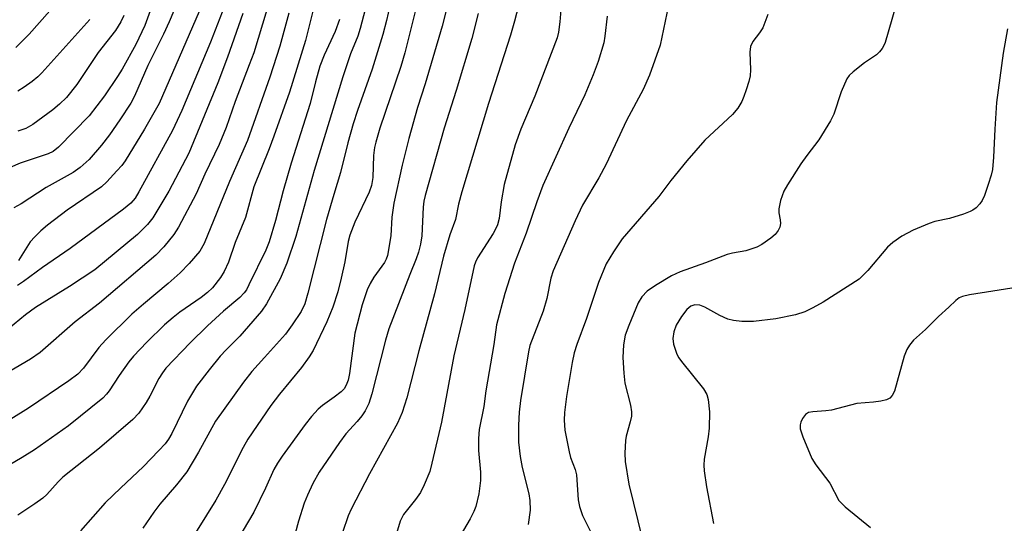
# Model space of a CAD drawing. Units: inches. Extents: x 1303767 to 1309767, y 565446 to 569446.
# Drawn here: x 1305700 to 1305898, y 565787 to 565889 of the extents above; entities that cross this region are included whole.
import ezdxf

# ---------------------------------------------------------------- set-up
doc = ezdxf.new("R2010")
doc.units = ezdxf.units.IN
doc.header["$MEASUREMENT"] = 0
doc.layers.add('Undefined', color=1, linetype='Continuous')

msp = doc.modelspace()

# ---------------------------------------------------------------- linework, layer by layer
at = {"layer": 'Undefined'}
for points, elevation in [([(1305743.3, 565896.15), (1305738.6, 565884.07), (1305732.89, 565870.32), (1305730.97, 565866.32), (1305724.24, 565853.98), (1305723.48, 565852.71), (1305722.61, 565851.7), (1305721.12, 565850.5), (1305710.42, 565842.63), (1305704.85, 565838.81), (1305701.05, 565835.97), (1305699.84, 565835.16)], 408), ([(1305727.75, 565893.91), (1305725.41, 565887.4), (1305723.63, 565883.55), (1305720.9, 565878.63), (1305719.96, 565877.14), (1305717.32, 565873.26), (1305714.23, 565869.26), (1305708.07, 565862.98), (1305706.98, 565862.09), (1305706.01, 565861.59), (1305700.36, 565859.75), (1305692.24, 565856.27)], 414), ([(1305732.2, 565892.59), (1305730.34, 565888.11), (1305729.21, 565885.66), (1305726.02, 565879.37), (1305723.35, 565873.17), (1305722.58, 565871.81), (1305720.39, 565868.46), (1305718.31, 565865.44), (1305716.69, 565863.38), (1305714.22, 565860.45), (1305712.46, 565858.84), (1305711.01, 565857.87), (1305705.62, 565854.88), (1305700.54, 565851.56), (1305699.1, 565850.76)], 412), ([(1305737.03, 565891.73), (1305728.34, 565871.75), (1305725.39, 565866.55), (1305721.48, 565860.22), (1305720.81, 565859.3), (1305719.82, 565858.18), (1305717.79, 565856), (1305716.71, 565854.99), (1305709.81, 565850.29), (1305705.85, 565847.28), (1305704.52, 565846.17), (1305703.33, 565844.97), (1305702.41, 565843.92), (1305700.01, 565840.22)], 410), ([(1305749.98, 565890.53), (1305747.31, 565881.93), (1305746.43, 565879.47), (1305743.56, 565872.12), (1305741.76, 565866.93), (1305740.34, 565863.47), (1305737.51, 565857.53), (1305735.76, 565853.61), (1305732.18, 565846.89), (1305731.28, 565845.38), (1305729.23, 565842.92), (1305727.61, 565841.26), (1305716.33, 565831.64), (1305711.4, 565827.86), (1305704.36, 565821.71), (1305702.45, 565820.39), (1305693.16, 565814.93)], 404), ([(1305745.1, 565889.83), (1305742.07, 565881), (1305740.1, 565875.89), (1305734.24, 565861.75), (1305730.26, 565854.13), (1305727.02, 565848.74), (1305725.94, 565847.4), (1305723.92, 565845.39), (1305715.4, 565838.31), (1305710.29, 565834.99), (1305703.47, 565830.73), (1305701.44, 565829.27), (1305698.02, 565826.49)], 406), ([(1305706.34, 565890.35), (1305702.16, 565885.67), (1305699.51, 565883)], 420), ([(1305721.18, 565889.41), (1305720.6, 565888.14), (1305719.54, 565886.38), (1305716.07, 565881.97), (1305711.74, 565875.57), (1305709.67, 565872.94), (1305708.27, 565871.57), (1305706.92, 565870.46), (1305702.89, 565867.5), (1305701.49, 565866.72), (1305699.91, 565866.19)], 416), ([(1305714.39, 565888.6), (1305704.75, 565877.86), (1305703.94, 565877.08), (1305702.8, 565876.17), (1305701.15, 565874.99), (1305699.91, 565874.23)], 418)]:
    msp.add_lwpolyline(points, dxfattribs=dict(at, elevation=elevation))
for points in [[(1305759.84, 565893.01, 400), (1305757.73, 565884.36, 400), (1305754.48, 565874.03, 400), (1305751.36, 565865.14, 400), (1305750.43, 565862.63, 400), (1305747.32, 565854.99, 400), (1305745.63, 565848.82, 400), (1305743.59, 565843.79, 400), (1305742.26, 565839.83, 400), (1305741.4, 565837.97, 400), (1305740.62, 565836.77, 400), (1305739.01, 565834.73, 400), (1305738.05, 565833.77, 400), (1305736.78, 565832.77, 400), (1305732.49, 565829.78, 400), (1305731.13, 565828.75, 400), (1305729.4, 565827.24, 400), (1305725.81, 565823.79, 400), (1305723.14, 565820.98, 400), (1305722.18, 565819.86, 400), (1305720.24, 565817.1, 400), (1305718.23, 565813.98, 400), (1305717.72, 565813.31, 400), (1305716.97, 565812.53, 400), (1305710.05, 565806.98, 400), (1305703.24, 565802.16, 400), (1305700.79, 565800.6, 400), (1305695.49, 565797.54, 400)], [(1305809.39, 565894.6, 384), (1305808.86, 565888.11, 384), (1305808.6, 565886.03, 384), (1305808.33, 565884.88, 384), (1305803.81, 565873.22, 384), (1305801.03, 565866.58, 384), (1305799.89, 565863.44, 384), (1305797.64, 565855.43, 384), (1305797.03, 565851.97, 384), (1305796.63, 565848.63, 384), (1305796.32, 565847.34, 384), (1305796.01, 565846.6, 384), (1305795.47, 565845.63, 384), (1305792.29, 565840.71, 384), (1305791.89, 565839.85, 384), (1305791.65, 565839.11, 384), (1305789.72, 565830.37, 384), (1305787.53, 565821.03, 384), (1305785.08, 565807.72, 384), (1305783.14, 565799.48, 384), (1305782.68, 565797.8, 384), (1305781.59, 565795.15, 384), (1305780.82, 565793.61, 384), (1305779.82, 565792.19, 384), (1305777.44, 565789.17, 384), (1305776.72, 565787.83, 384), (1305773.15, 565775.62, 384)], [(1305831.04, 565893.12, 380), (1305828.98, 565883.46, 380), (1305826.89, 565877.38, 380), (1305825.57, 565874.56, 380), (1305822.26, 565868.31, 380), (1305818.14, 565859.54, 380), (1305816.65, 565856.78, 380), (1305813.43, 565851.28, 380), (1305811.91, 565848.15, 380), (1305807.52, 565838.1, 380), (1305807.06, 565836.62, 380), (1305806.22, 565832.55, 380), (1305805.52, 565830, 380), (1305802.83, 565823.14, 380), (1305802.54, 565821.87, 380), (1305800.92, 565812.08, 380), (1305800.64, 565809.73, 380), (1305800.51, 565807.11, 380), (1305800.56, 565803.73, 380), (1305800.84, 565800.8, 380), (1305801.28, 565798.6, 380), (1305802.58, 565793.34, 380), (1305802.84, 565791.97, 380), (1305802.88, 565790.06, 380), (1305802.5, 565787.19, 380)], [(1305774.67, 565891.35, 394), (1305773.98, 565888.36, 394), (1305773.24, 565885.61, 394), (1305771.1, 565878.6, 394), (1305768.16, 565870.32, 394), (1305767.32, 565867.64, 394), (1305766.22, 565863.82, 394), (1305764.78, 565857.87, 394), (1305763.39, 565853.43, 394), (1305761.96, 565848.4, 394), (1305758.22, 565833.61, 394), (1305757.56, 565831.46, 394), (1305756.84, 565829.96, 394), (1305755.05, 565827.3, 394), (1305753.67, 565825.41, 394), (1305749.51, 565820.69, 394), (1305746.93, 565817.91, 394), (1305745.25, 565815.78, 394), (1305739.62, 565807.93, 394), (1305736.2, 565801.66, 394), (1305733.84, 565797.74, 394), (1305731.82, 565795.16, 394), (1305728.46, 565791.25, 394), (1305727.25, 565789.64, 394), (1305725.04, 565786.43, 394)], [(1305780.11, 565891.52, 392), (1305777.72, 565881.88, 392), (1305776.9, 565879.14, 392), (1305772.69, 565866.74, 392), (1305771.85, 565863.96, 392), (1305771.6, 565862.86, 392), (1305771.39, 565861.25, 392), (1305771.27, 565856.88, 392), (1305770.96, 565855.25, 392), (1305770.5, 565853.94, 392), (1305767.66, 565847.88, 392), (1305766.64, 565845.25, 392), (1305766.32, 565844.02, 392), (1305765.62, 565839.9, 392), (1305764.91, 565836.65, 392), (1305764.22, 565833.88, 392), (1305763.21, 565830.81, 392), (1305761.99, 565827.84, 392), (1305759.25, 565822.11, 392), (1305758.49, 565820.84, 392), (1305756.9, 565818.7, 392), (1305752.51, 565813.34, 392), (1305750.78, 565811.07, 392), (1305746.16, 565804.33, 392), (1305745.2, 565802.66, 392), (1305741.42, 565795.17, 392), (1305739.73, 565792.03, 392), (1305734.05, 565783.01, 392)], [(1305786.42, 565892, 390), (1305785.22, 565887.27, 390), (1305781.76, 565875.65, 390), (1305780.25, 565870.89, 390), (1305778.52, 565864.69, 390), (1305777.18, 565859.34, 390), (1305775.45, 565851.69, 390), (1305775.05, 565848.88, 390), (1305774.89, 565845.14, 390), (1305774.21, 565841.21, 390), (1305773.96, 565840.46, 390), (1305773.61, 565839.78, 390), (1305771.44, 565836.81, 390), (1305770.72, 565835.59, 390), (1305770.15, 565834.27, 390), (1305769.14, 565831.3, 390), (1305767.66, 565825.62, 390), (1305766.55, 565817.5, 390), (1305766.27, 565816.15, 390), (1305765.92, 565815.14, 390), (1305765.47, 565814.42, 390), (1305764.86, 565813.81, 390), (1305763.47, 565812.73, 390), (1305761.11, 565811.07, 390), (1305760.29, 565810.31, 390), (1305758.94, 565808.86, 390), (1305757.67, 565807.25, 390), (1305753, 565800.9, 390), (1305752.06, 565799.5, 390), (1305751.37, 565798.24, 390), (1305749.68, 565794.45, 390), (1305747.31, 565789.65, 390), (1305742, 565780.57, 390)], [(1305800.54, 565891.34, 386), (1305799.75, 565888.27, 386), (1305798.93, 565885.47, 386), (1305794.51, 565871.75, 386), (1305789.14, 565853.97, 386), (1305788.49, 565851.49, 386), (1305787.84, 565848.41, 386), (1305786.74, 565845.33, 386), (1305785.47, 565841.03, 386), (1305783.67, 565833.5, 386), (1305780.48, 565822.02, 386), (1305778.11, 565812.6, 386), (1305777.18, 565809.69, 386), (1305776.21, 565807.53, 386), (1305770.59, 565797.32, 386), (1305766.89, 565790.24, 386), (1305766.27, 565788.89, 386), (1305765.16, 565785.56, 386)], [(1305876.34, 565891.17, 376), (1305874.24, 565883.96, 376), (1305873.93, 565883.23, 376), (1305873.64, 565882.77, 376), (1305873.12, 565882.12, 376), (1305872.52, 565881.53, 376), (1305870.08, 565879.88, 376), (1305867.82, 565878.11, 376), (1305867, 565877.34, 376), (1305866.53, 565876.66, 376), (1305865.39, 565874.04, 376), (1305863.91, 565869.6, 376), (1305863.28, 565868.26, 376), (1305860.9, 565864.45, 376), (1305858.48, 565861.3, 376), (1305857.28, 565859.59, 376), (1305854.61, 565855.4, 376), (1305853.9, 565854.13, 376), (1305853.23, 565852.24, 376), (1305852.84, 565850.58, 376), (1305852.84, 565849.75, 376), (1305853.12, 565848.37, 376), (1305853.19, 565847.62, 376), (1305853.08, 565846.89, 376), (1305852.75, 565846.22, 376), (1305852.1, 565845.42, 376), (1305851.26, 565844.69, 376), (1305849.43, 565843.38, 376), (1305848.43, 565842.86, 376), (1305846.24, 565842.15, 376), (1305843.58, 565841.68, 376), (1305842.49, 565841.37, 376), (1305838.14, 565839.72, 376), (1305833.05, 565837.94, 376), (1305831.3, 565837.14, 376), (1305828.09, 565835.17, 376), (1305826.42, 565834.01, 376), (1305825.33, 565832.89, 376), (1305824.6, 565831.66, 376), (1305822.7, 565827.13, 376), (1305822, 565825.22, 376), (1305821.65, 565823.25, 376), (1305821.48, 565820.7, 376), (1305821.69, 565817.55, 376), (1305821.91, 565815.55, 376), (1305823.04, 565811.16, 376), (1305823.27, 565809.77, 376), (1305823.22, 565808.91, 376), (1305823, 565807.76, 376), (1305822.2, 565804.9, 376), (1305822.05, 565804.05, 376), (1305821.93, 565801.49, 376), (1305822, 565799.79, 376), (1305822.71, 565795.28, 376), (1305825.47, 565784.1, 376)], [(1305754.35, 565889.88, 402), (1305752.59, 565883.25, 402), (1305750.53, 565877, 402), (1305746.06, 565864.32, 402), (1305742.44, 565856.08, 402), (1305737.32, 565843.62, 402), (1305736.45, 565842.05, 402), (1305734.34, 565839.59, 402), (1305732.51, 565837.69, 402), (1305730.12, 565835.55, 402), (1305725.17, 565831.45, 402), (1305722.84, 565829.42, 402), (1305717.56, 565824.28, 402), (1305716.17, 565822.74, 402), (1305713.08, 565818.56, 402), (1305711.93, 565817.38, 402), (1305710.18, 565816.04, 402), (1305702.04, 565810.53, 402), (1305692.37, 565804.58, 402)], [(1305769.69, 565890.61, 396), (1305768.74, 565886.78, 396), (1305768.24, 565885.26, 396), (1305766.76, 565881.7, 396), (1305765.25, 565877.08, 396), (1305759.48, 565858.29, 396), (1305755.8, 565845, 396), (1305753.98, 565839.67, 396), (1305752.6, 565836.48, 396), (1305749.85, 565831.51, 396), (1305748.87, 565830.03, 396), (1305744.54, 565824.96, 396), (1305741.79, 565822.25, 396), (1305740.6, 565820.95, 396), (1305738.33, 565818.21, 396), (1305735.81, 565814.92, 396), (1305733.97, 565811.95, 396), (1305730.88, 565805.47, 396), (1305730.16, 565804.27, 396), (1305729.5, 565803.37, 396), (1305728.27, 565802.01, 396), (1305725.07, 565798.73, 396), (1305720.58, 565794.53, 396), (1305717.47, 565791.49, 396), (1305712.51, 565785.88, 396)], [(1305792.46, 565889.78, 388), (1305791.16, 565884.79, 388), (1305788.01, 565874.35, 388), (1305785.62, 565866.78, 388), (1305781.78, 565853.25, 388), (1305781.52, 565852.13, 388), (1305781.35, 565850.87, 388), (1305781.09, 565845.16, 388), (1305780.82, 565843.5, 388), (1305780.44, 565841.86, 388), (1305779.99, 565840.53, 388), (1305778.69, 565837.37, 388), (1305774.5, 565826.43, 388), (1305773.83, 565824.17, 388), (1305771.07, 565813.39, 388), (1305770.43, 565811.45, 388), (1305769.69, 565809.96, 388), (1305769.04, 565809, 388), (1305768.1, 565807.85, 388), (1305765.86, 565805.36, 388), (1305764.56, 565803.64, 388), (1305760.47, 565797.68, 388), (1305759.17, 565795.37, 388), (1305758.1, 565793.03, 388), (1305757.48, 565791.43, 388), (1305756.34, 565787.86, 388), (1305755.17, 565783.63, 388)], [(1305818.33, 565889.26, 382), (1305817.89, 565885.25, 382), (1305817.67, 565883.93, 382), (1305816.53, 565880.15, 382), (1305815.56, 565877.5, 382), (1305813.84, 565873.45, 382), (1305810.67, 565866.78, 382), (1305805.41, 565855.24, 382), (1305804.22, 565851.99, 382), (1305802.08, 565845.69, 382), (1305799.75, 565839.67, 382), (1305797.8, 565833.55, 382), (1305796.12, 565827.3, 382), (1305795.57, 565823.31, 382), (1305793.98, 565813.98, 382), (1305793.57, 565810.85, 382), (1305792.64, 565806.23, 382), (1305792.52, 565804.44, 382), (1305792.49, 565802.05, 382), (1305792.87, 565797.65, 382), (1305792.9, 565795.97, 382), (1305792.55, 565793.35, 382), (1305791.98, 565790.77, 382), (1305791.57, 565789.75, 382), (1305790.82, 565788.31, 382), (1305787.7, 565782.96, 382)], [(1305850.67, 565889.6, 378), (1305849.63, 565886.93, 378), (1305849, 565885.91, 378), (1305847.61, 565884.18, 378), (1305847.17, 565883.2, 378), (1305847.03, 565882.06, 378), (1305847.14, 565878.47, 378), (1305847.09, 565877.29, 378), (1305846.84, 565876.16, 378), (1305846.33, 565874.48, 378), (1305845.86, 565873.1, 378), (1305845.43, 565872.1, 378), (1305844.61, 565870.78, 378), (1305843.56, 565869.51, 378), (1305837.97, 565864.36, 378), (1305834.36, 565860.2, 378), (1305831.17, 565856.25, 378), (1305828.72, 565853.05, 378), (1305821.38, 565844.56, 378), (1305819.61, 565841.96, 378), (1305818.19, 565839.5, 378), (1305816.59, 565835.79, 378), (1305814.21, 565828.55, 378), (1305812.25, 565823.31, 378), (1305811.75, 565821.66, 378), (1305811.34, 565819.72, 378), (1305810.2, 565812.89, 378), (1305809.79, 565809.63, 378), (1305809.69, 565808.14, 378), (1305809.85, 565806.08, 378), (1305810.69, 565801.73, 378), (1305811.01, 565800.61, 378), (1305811.93, 565798.2, 378), (1305812.19, 565797.13, 378), (1305812.55, 565792.14, 378), (1305812.77, 565790.76, 378), (1305813.4, 565789, 378), (1305815.51, 565784.8, 378)], [(1305764.58, 565888.56, 398), (1305763.67, 565886.16, 398), (1305761.45, 565881.44, 398), (1305760.59, 565879.23, 398), (1305759.7, 565876.09, 398), (1305758.66, 565871.71, 398), (1305754.83, 565859.77, 398), (1305753.2, 565854.15, 398), (1305751.7, 565848.22, 398), (1305750.43, 565843.92, 398), (1305749.72, 565842.27, 398), (1305746.34, 565835.28, 398), (1305745.83, 565834.31, 398), (1305745.42, 565833.71, 398), (1305744.51, 565832.77, 398), (1305741.23, 565829.98, 398), (1305738.01, 565827.09, 398), (1305734.55, 565823.65, 398), (1305729.68, 565818.53, 398), (1305728.96, 565817.64, 398), (1305728.21, 565816.51, 398), (1305726.42, 565812.91, 398), (1305725.7, 565811.66, 398), (1305724.2, 565809.52, 398), (1305722.99, 565808.25, 398), (1305716.32, 565802.5, 398), (1305708.97, 565796.7, 398), (1305708, 565795.75, 398), (1305705.75, 565793.2, 398), (1305704.9, 565792.43, 398), (1305703.31, 565791.29, 398), (1305699.87, 565789.06, 398)], [(1305898.84, 565886.7, 374), (1305897.98, 565881.86, 374), (1305896.62, 565871.89, 374), (1305896.25, 565866.59, 374), (1305896.03, 565860.97, 374), (1305895.79, 565858.46, 374), (1305895.56, 565857.36, 374), (1305894.97, 565855.44, 374), (1305894.23, 565853.27, 374), (1305893.76, 565852.25, 374), (1305893.27, 565851.58, 374), (1305892.5, 565850.77, 374), (1305891.85, 565850.27, 374), (1305891.35, 565850.01, 374), (1305889.99, 565849.5, 374), (1305887.19, 565848.64, 374), (1305884.25, 565847.99, 374), (1305883.06, 565847.63, 374), (1305879.88, 565846.29, 374), (1305877.62, 565845.07, 374), (1305875.76, 565843.77, 374), (1305874.68, 565842.84, 374), (1305870.77, 565838.2, 374), (1305869.84, 565837.21, 374), (1305869.02, 565836.47, 374), (1305861.75, 565831.8, 374), (1305859.69, 565830.65, 374), (1305858.1, 565829.87, 374), (1305856.19, 565829.3, 374), (1305852.24, 565828.47, 374), (1305847.79, 565827.91, 374), (1305845.45, 565827.96, 374), (1305843.72, 565828.13, 374), (1305842.6, 565828.42, 374), (1305840.99, 565829.14, 374), (1305837.99, 565830.84, 374), (1305836.97, 565831.19, 374), (1305835.95, 565831.29, 374), (1305835.19, 565831.03, 374), (1305834.35, 565830.33, 374), (1305833.3, 565828.93, 374), (1305832.22, 565827.19, 374), (1305831.73, 565825.87, 374), (1305831.53, 565824.51, 374), (1305831.72, 565823.36, 374), (1305832.36, 565821.4, 374), (1305832.76, 565820.62, 374), (1305833.27, 565819.9, 374), (1305837.75, 565814.43, 374), (1305838.38, 565813.27, 374), (1305838.68, 565812.24, 374), (1305838.96, 565809.78, 374), (1305838.88, 565806.54, 374), (1305838.68, 565804.79, 374), (1305837.85, 565800.28, 374), (1305837.79, 565799.11, 374), (1305837.85, 565797.93, 374), (1305838.33, 565794.7, 374), (1305839.72, 565787.34, 374)], [(1305901.81, 565834.96, 372), (1305891.18, 565833.3, 372), (1305889.77, 565832.97, 372), (1305889.1, 565832.66, 372), (1305888.47, 565832.18, 372), (1305887.05, 565830.81, 372), (1305884.93, 565828.93, 372), (1305882.35, 565826.34, 372), (1305879.96, 565824.19, 372), (1305879.1, 565823.18, 372), (1305878.59, 565822.31, 372), (1305878.07, 565820.97, 372), (1305876.09, 565813.96, 372), (1305875.64, 565813.08, 372), (1305875.18, 565812.55, 372), (1305874.5, 565812.17, 372), (1305873.37, 565811.91, 372), (1305871.88, 565811.72, 372), (1305868.53, 565811.46, 372), (1305863.47, 565810.15, 372), (1305862.31, 565809.99, 372), (1305859.68, 565809.8, 372), (1305858.86, 565809.65, 372), (1305858.2, 565809.29, 372), (1305857.59, 565808.45, 372), (1305857.27, 565807.71, 372), (1305857.14, 565807.2, 372), (1305857.16, 565806.4, 372), (1305857.71, 565804.74, 372), (1305859.53, 565800.39, 372), (1305860.3, 565799.16, 372), (1305863.1, 565795.45, 372), (1305864.93, 565791.97, 372), (1305866.17, 565790.72, 372), (1305871.26, 565786.58, 372)]]:
    msp.add_polyline3d(points, dxfattribs=at)

doc.saveas('drawing.dxf')
